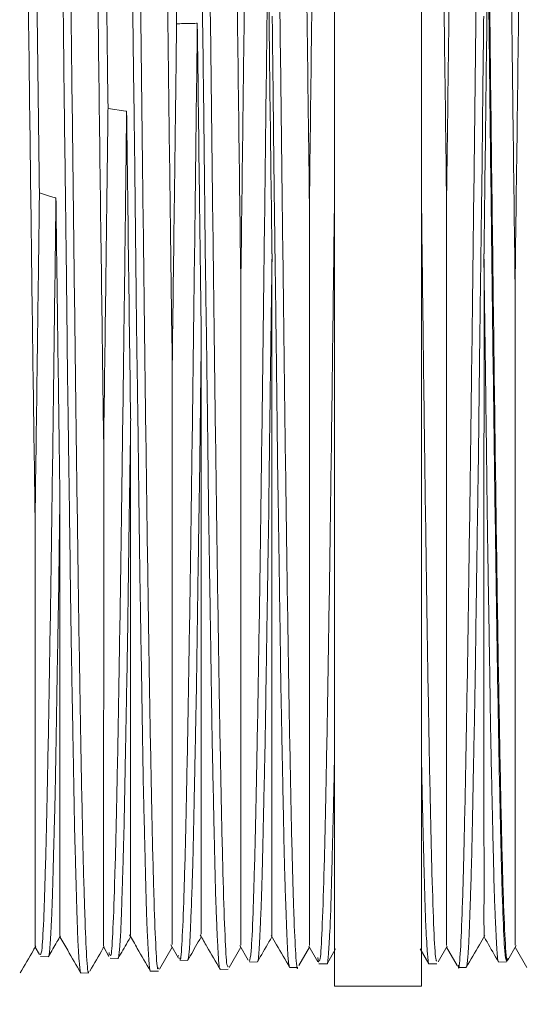
# Model space of a CAD drawing. Units: inches. Extents: x 0.2 to 10.8, y 0.2 to 8.3.
# Drawn here: x 6.8 to 6.8, y 5.8 to 5.8 of the extents above; entities that cross this region are included whole.
import ezdxf

# ---------------------------------------------------------------- set-up
doc = ezdxf.new("R2010")
doc.units = ezdxf.units.IN
doc.header["$MEASUREMENT"] = 0
doc.layers.add('SLD-0', color=7, linetype='Continuous')
doc.dimstyles.new('SLDDIMSTYLE1', dxfattribs={"dimtxt": 0.18, "dimasz": 0.04, "dimexe": 0, "dimexo": 0.0625, "dimgap": 0, "dimtad": 0, "dimtih": 1, "dimtoh": 1, "dimdec": 0, "dimrnd": 1e-09, "dimzin": 0, "dimdsep": 46, "dimtxsty": 'Standard', "dimblk1": 'DOT', "dimblk2": 'DOT', "dimsah": 1, "dimcen": 0.09, "dimadec": 0, "dimazin": 0, "dimtfac": 0.04, "dimtdec": 0, "dimtofl": 0, "dimtmove": 0, "dimatfit": 3, "dimldrblk": 'DOT', "dimfxl": 0, "dimfrac": 2, "dimtolj": 1, "dimtzin": 0, "dimarcsym": 0})

# ---------------------------------------------------------------- blocks, each defined once
blk = doc.blocks.new('_DOT')
at = {"color": 0, "linetype": 'ByBlock', "lineweight": -2}
blk.add_line((-0.5, 0), (-1, 0), dxfattribs=at)
at = {"color": 0, "linetype": 'ByBlock', "const_width": 0.5}
blk.add_lwpolyline([(-0.25, 0, 1), (0.25, 0, 1)], format="xyb", close=True, dxfattribs=at)

msp = doc.modelspace()

# ---------------------------------------------------------------- linework, layer by layer
at = {"color": 7, "linetype": 'Continuous', "lineweight": 15}
for p, q in [((6.826095, 5.836589), (6.826095, 5.751767)), ((6.829977, 5.836589), (6.829977, 5.751767)), ((6.819979, 5.794695), (6.819937, 5.794694)), ((6.816785, 5.790785), (6.815996, 5.790898)), ((6.816827, 5.790779), (6.816785, 5.790785)), ((6.813674, 5.786908), (6.813632, 5.786921)), ((6.823314, 5.784426), (6.823311, 5.784178)), ((6.832761, 5.784178), (6.832758, 5.784426)), ((6.817008, 5.777077), (6.817005, 5.776887)), ((6.812743, 5.753508), (6.812933, 5.753179)), ((6.815802, 5.753508), (6.816039, 5.753098)), ((6.816042, 5.753271), (6.816051, 5.753151)), ((6.818294, 5.752528), (6.81886, 5.753508)), ((6.818798, 5.753617), (6.819145, 5.753016)), ((6.8214, 5.75261), (6.821919, 5.753508)), ((6.821874, 5.753585), (6.82225, 5.752934)), ((6.824505, 5.752691), (6.824977, 5.753508)), ((6.824946, 5.753563), (6.825356, 5.752852)), ((6.825764, 5.752772), (6.826148, 5.753437)), ((6.829924, 5.753437), (6.830308, 5.752772)), ((6.830716, 5.752852), (6.831126, 5.753563)), ((6.831095, 5.753508), (6.831567, 5.752691)), ((6.833822, 5.752934), (6.834198, 5.753585)), ((6.834153, 5.753508), (6.834672, 5.75261)), ((6.812983, 5.753097), (6.813338, 5.753088)), ((6.816087, 5.753016), (6.81644, 5.753006)), ((6.816443, 5.753007), (6.81644, 5.753012)), ((6.819145, 5.753138), (6.819133, 5.753112)), ((6.819194, 5.752934), (6.819543, 5.752925)), ((6.819554, 5.752935), (6.819543, 5.752935)), ((6.822301, 5.752853), (6.82265, 5.752844)), ((6.825361, 5.753058), (6.825379, 5.752842)), ((6.833422, 5.752844), (6.833771, 5.752853)), ((6.814786, 5.752356), (6.815138, 5.752365)), ((6.817891, 5.752437), (6.818246, 5.752446)), ((6.821, 5.752518), (6.821351, 5.752528)), ((6.824088, 5.75263), (6.824107, 5.752604)), ((6.824107, 5.7526), (6.824453, 5.752609)), ((6.825404, 5.752772), (6.82576, 5.752762)), ((6.830313, 5.752762), (6.830668, 5.752772)), ((6.831619, 5.752609), (6.831966, 5.7526)), ((6.831984, 5.75263), (6.831976, 5.752618)), ((6.826095, 5.751767), (6.829977, 5.751767))]:
    msp.add_line(p, q, dxfattribs=at)
at = {"color": 7, "linetype": 'Continuous', "lineweight": 15, "flags": 128}
msp.add_lwpolyline([(6.813632, 5.786921), (6.813339, 5.787011), (6.812937, 5.787135)], dxfattribs=at)
at = {"color": 7, "linetype": 'Continuous', "lineweight": 15}
for points, knots in [([(6.815136, 5.752433), (6.815133, 5.752411), (6.815101, 5.752227), (6.815044, 5.752987), (6.81496, 5.75477), (6.814879, 5.757781), (6.814794, 5.761791), (6.814712, 5.76677), (6.814628, 5.772478), (6.814545, 5.778857), (6.814462, 5.785612), (6.814378, 5.792674), (6.814295, 5.799715), (6.814211, 5.806663), (6.814129, 5.813197), (6.814044, 5.819191), (6.813963, 5.82449), (6.813878, 5.82893), (6.813796, 5.83244), (6.813712, 5.834764), (6.813645, 5.835937), (6.813606, 5.835888), (6.813594, 5.835874)], [0, 0, 0, 0, 0.0072359, 0.0604997, 0.1137643, 0.1670281, 0.2218361, 0.2751136, 0.3299359, 0.3832193, 0.4380473, 0.4913362, 0.5461701, 0.5994645, 0.6543044, 0.7076046, 0.760905, 0.8157507, 0.8690587, 0.9239126, 0.9772263, 1, 1, 1, 1]), ([(6.818242, 5.752588), (6.81823, 5.752555), (6.81819, 5.752443), (6.818123, 5.753504), (6.818038, 5.755723), (6.817957, 5.759076), (6.817872, 5.763401), (6.817791, 5.768588), (6.817706, 5.7745), (6.817624, 5.781028), (6.81754, 5.787869), (6.817457, 5.794954), (6.817374, 5.801953), (6.81729, 5.808794), (6.817207, 5.815162), (6.817123, 5.82099), (6.817041, 5.82601), (6.816956, 5.830122), (6.816875, 5.83326), (6.81679, 5.835195), (6.81673, 5.836051), (6.816696, 5.835877), (6.816689, 5.835845)], [0, 0, 0, 0, 0.022909, 0.077343, 0.13025, 0.18469, 0.237602, 0.290514, 0.344961, 0.39788, 0.452335, 0.50526, 0.55972, 0.61265, 0.667116, 0.720053, 0.774525, 0.827467, 0.88041, 0.934887, 0.987837, 1, 1, 1, 1]), ([(6.821348, 5.752641), (6.821328, 5.752655), (6.821279, 5.752688), (6.821204, 5.754109), (6.82112, 5.756674), (6.821038, 5.760316), (6.820953, 5.764946), (6.820871, 5.770363), (6.820787, 5.776451), (6.820705, 5.783033), (6.820621, 5.789933), (6.820538, 5.797018), (6.820455, 5.80396), (6.820371, 5.810686), (6.820288, 5.816887), (6.820204, 5.822497), (6.820122, 5.827254), (6.820037, 5.831122), (6.819955, 5.833876), (6.819876, 5.835526), (6.819827, 5.835696), (6.819805, 5.835772)], [0, 0, 0, 0, 0.03889, 0.093679, 0.146928, 0.201722, 0.254978, 0.309777, 0.363039, 0.4163, 0.471105, 0.524374, 0.579188, 0.632463, 0.687282, 0.740563, 0.795388, 0.848674, 0.903505, 0.956797, 1, 1, 1, 1]), ([(6.824453, 5.752625), (6.824452, 5.752619), (6.824425, 5.752423), (6.824368, 5.753118), (6.824285, 5.754779), (6.824201, 5.757722), (6.824119, 5.761631), (6.824034, 5.766515), (6.823952, 5.772134), (6.823867, 5.778435), (6.823786, 5.785124), (6.823701, 5.792066), (6.82362, 5.799068), (6.823535, 5.805935), (6.823453, 5.812531), (6.823369, 5.818549), (6.823285, 5.823928), (6.823203, 5.828415), (6.823118, 5.831983), (6.823036, 5.83439), (6.822965, 5.835652), (6.822924, 5.835635), (6.822909, 5.835629)], [0, 0, 0, 0, 0.001448, 0.054648, 0.109392, 0.162598, 0.217347, 0.270558, 0.325313, 0.378531, 0.433291, 0.486515, 0.539738, 0.594505, 0.647736, 0.702511, 0.755747, 0.810528, 0.863771, 0.918557, 0.971805, 1, 1, 1, 1]), ([(6.831608, 5.752703), (6.831612, 5.752668), (6.831644, 5.75242), (6.831704, 5.753099), (6.831787, 5.754784), (6.831871, 5.75772), (6.831954, 5.761632), (6.832038, 5.766515), (6.83212, 5.772135), (6.832205, 5.778435), (6.832287, 5.785124), (6.832371, 5.792066), (6.832453, 5.799068), (6.832537, 5.805935), (6.83262, 5.812531), (6.832703, 5.818549), (6.832787, 5.823928), (6.83287, 5.828415), (6.832954, 5.831983), (6.833036, 5.83439), (6.833107, 5.835652), (6.833149, 5.835635), (6.833163, 5.83563)], [0, 0, 0, 0, 0.008823, 0.061629, 0.115967, 0.16878, 0.223123, 0.275941, 0.330291, 0.383114, 0.43747, 0.490299, 0.543129, 0.59749, 0.650327, 0.704696, 0.757539, 0.811914, 0.864762, 0.919143, 0.971997, 1, 1, 1, 1]), ([(6.812274, 5.830777), (6.812282, 5.830492), (6.812323, 5.829154), (6.812395, 5.826031), (6.812491, 5.820764), (6.812587, 5.814489), (6.812682, 5.807459), (6.812773, 5.800358), (6.812858, 5.793496), (6.812911, 5.789255), (6.812937, 5.787135)], [0, 0, 0, 0, 0.039016, 0.183263, 0.327505, 0.471737, 0.615958, 0.760173, 0.880089, 1, 1, 1, 1]), ([(6.815426, 5.829055), (6.815451, 5.828018), (6.8155, 5.825946), (6.815575, 5.821907), (6.815653, 5.817046), (6.815736, 5.811292), (6.815823, 5.804743), (6.815909, 5.797862), (6.815967, 5.793219), (6.815996, 5.790898)], [0, 0, 0, 0, 0.130831, 0.261652, 0.392467, 0.544363, 0.696252, 0.848129, 1, 1, 1, 1]), ([(6.818579, 5.827014), (6.818614, 5.825289), (6.818684, 5.821839), (6.818789, 5.81502), (6.818894, 5.807367), (6.818983, 5.800409), (6.819036, 5.796138), (6.819054, 5.794675)], [0, 0, 0, 0, 0.2212275, 0.4424426, 0.6636468, 0.8848285, 1, 1, 1, 1]), ([(6.812079, 5.821984), (6.812114, 5.819874), (6.812183, 5.815652), (6.812286, 5.808058), (6.812385, 5.800341), (6.812478, 5.792793), (6.812567, 5.785716), (6.812655, 5.77886), (6.812714, 5.774736), (6.812743, 5.772675)], [0, 0, 0, 0, 0.155974, 0.311937, 0.467892, 0.60093, 0.733962, 0.866986, 1, 1, 1, 1]), ([(6.815232, 5.819092), (6.815242, 5.818468), (6.815283, 5.815817), (6.815357, 5.810633), (6.815453, 5.803318), (6.815548, 5.795649), (6.815644, 5.78794), (6.815729, 5.781315), (6.815781, 5.777498), (6.815802, 5.776002)], [0, 0, 0, 0, 0.05175, 0.219781, 0.387804, 0.555812, 0.723813, 0.891804, 1, 1, 1, 1]), ([(6.818384, 5.816016), (6.818409, 5.814275), (6.81846, 5.810792), (6.818536, 5.805043), (6.818614, 5.798883), (6.818694, 5.7924), (6.818777, 5.785747), (6.818833, 5.781544), (6.818861, 5.779442)], [0, 0, 0, 0, 0.159051, 0.318096, 0.477132, 0.651431, 0.825721, 1, 1, 1, 1]), ([(6.821537, 5.81272), (6.821569, 5.810401), (6.821632, 5.805762), (6.821728, 5.798196), (6.821823, 5.790501), (6.821887, 5.785529), (6.821919, 5.783042)], [0, 0, 0, 0, 0.250023, 0.500034, 0.750021, 1, 1, 1, 1]), ([(6.834535, 5.81272), (6.834504, 5.810401), (6.83444, 5.805762), (6.834344, 5.798196), (6.834249, 5.790501), (6.834185, 5.785529), (6.834153, 5.783042)], [0, 0, 0, 0, 0.250023, 0.500034, 0.750022, 1, 1, 1, 1]), ([(6.824689, 5.809309), (6.824713, 5.80751), (6.824761, 5.803911), (6.824833, 5.798212), (6.824905, 5.792423), (6.824954, 5.788604), (6.824978, 5.786694)], [0, 0, 0, 0, 0.249011, 0.498005, 0.749006, 1, 1, 1, 1]), ([(6.831383, 5.809309), (6.831359, 5.80751), (6.831311, 5.803911), (6.831239, 5.798212), (6.831167, 5.792423), (6.831119, 5.788604), (6.831095, 5.786694)], [0, 0, 0, 0, 0.249011, 0.498005, 0.749006, 1, 1, 1, 1]), ([(6.820098, 5.804773), (6.820105, 5.804176), (6.82012, 5.802982), (6.82014, 5.801168), (6.820157, 5.79948), (6.820175, 5.797727), (6.820202, 5.795749), (6.820229, 5.793755), (6.820245, 5.792436), (6.820252, 5.791951)], [0, 0, 0, 0, 0.1426495, 0.2852935, 0.4279303, 0.5379535, 0.6939563, 0.8873531, 1, 1, 1, 1]), ([(6.825172, 5.802137), (6.825168, 5.801883), (6.825152, 5.800613), (6.825121, 5.798044), (6.825058, 5.79312), (6.82501, 5.789261), (6.824978, 5.786694)], [0, 0, 0, 0, 0.049997, 0.250123, 0.501031, 1, 1, 1, 1]), ([(6.830901, 5.802137), (6.830904, 5.801883), (6.83092, 5.800613), (6.830952, 5.798044), (6.831015, 5.79312), (6.831063, 5.789261), (6.831095, 5.786694)], [0, 0, 0, 0, 0.049997, 0.250123, 0.501031, 1, 1, 1, 1]), ([(6.817029, 5.801794), (6.817036, 5.801185), (6.817051, 5.799968), (6.817071, 5.798127), (6.817088, 5.796421), (6.817106, 5.794656), (6.817133, 5.792673), (6.817159, 5.790681), (6.817176, 5.789368), (6.817182, 5.788885)], [0, 0, 0, 0, 0.142856, 0.285708, 0.428557, 0.538533, 0.694187, 0.887377, 1, 1, 1, 1]), ([(6.81396, 5.798761), (6.813967, 5.798145), (6.813981, 5.796914), (6.814002, 5.795059), (6.814019, 5.793345), (6.814037, 5.791578), (6.814064, 5.789597), (6.814091, 5.787615), (6.814107, 5.786315), (6.814113, 5.785836)], [0, 0, 0, 0, 0.142844, 0.285689, 0.42853, 0.538506, 0.694168, 0.887374, 1, 1, 1, 1]), ([(6.822302, 5.752881), (6.822328, 5.752968), (6.822383, 5.75315), (6.822463, 5.75487), (6.822548, 5.757635), (6.822629, 5.761442), (6.822714, 5.76617), (6.822796, 5.771742), (6.82288, 5.777899), (6.822963, 5.784574), (6.823047, 5.791538), (6.823104, 5.796253), (6.823132, 5.798612)], [0, 0, 0, 0, 0.093901, 0.195825, 0.294886, 0.393948, 0.495882, 0.594959, 0.696908, 0.795995, 0.897955, 1, 1, 1, 1]), ([(6.823308, 5.784426), (6.823279, 5.786754), (6.82322, 5.791442), (6.823161, 5.796211), (6.823132, 5.798612)], [0, 0, 0, 0, 0.4965744, 1, 1, 1, 1]), ([(6.832765, 5.784426), (6.832794, 5.786754), (6.832852, 5.791442), (6.832911, 5.796211), (6.83294, 5.798612)], [0, 0, 0, 0, 0.496574, 1, 1, 1, 1]), ([(6.83377, 5.752881), (6.833744, 5.752968), (6.833689, 5.75315), (6.833609, 5.75487), (6.833525, 5.757635), (6.833443, 5.761442), (6.833359, 5.76617), (6.833276, 5.771742), (6.833192, 5.777899), (6.833109, 5.784574), (6.833025, 5.791538), (6.832969, 5.796253), (6.83294, 5.798612)], [0, 0, 0, 0, 0.093901, 0.195825, 0.294886, 0.393948, 0.495882, 0.594959, 0.696908, 0.795995, 0.897955, 1, 1, 1, 1]), ([(6.832983, 5.798604), (6.832989, 5.798106), (6.833024, 5.795126), (6.83309, 5.789602), (6.83318, 5.782233), (6.83327, 5.775255), (6.833359, 5.7689), (6.833449, 5.763375), (6.833539, 5.758872), (6.833629, 5.755494), (6.833719, 5.75352), (6.833783, 5.752716), (6.833817, 5.752986), (6.833822, 5.753021)], [0, 0, 0, 0, 0.021443, 0.128382, 0.235317, 0.342246, 0.449168, 0.556085, 0.662994, 0.769899, 0.876796, 0.983688, 1, 1, 1, 1]), ([(6.822113, 5.798423), (6.82211, 5.798165), (6.822094, 5.796877), (6.822061, 5.794281), (6.821999, 5.789351), (6.821951, 5.78556), (6.821919, 5.783042)], [0, 0, 0, 0, 0.050005, 0.250161, 0.501876, 1, 1, 1, 1]), ([(6.833959, 5.798423), (6.833963, 5.798165), (6.833978, 5.796877), (6.834012, 5.794281), (6.834072, 5.789351), (6.834121, 5.78556), (6.834153, 5.783042)], [0, 0, 0, 0, 0.050005, 0.250161, 0.501876, 1, 1, 1, 1]), ([(6.823321, 5.795017), (6.823328, 5.794402), (6.823342, 5.793171), (6.823363, 5.791327), (6.82338, 5.78963), (6.823398, 5.787887), (6.823425, 5.78594), (6.823451, 5.784002), (6.823468, 5.782737), (6.823474, 5.782271)], [0, 0, 0, 0, 0.142887, 0.2857724, 0.4286514, 0.5386206, 0.6942432, 0.887388, 1, 1, 1, 1]), ([(6.832752, 5.795017), (6.832744, 5.794402), (6.83273, 5.793171), (6.83271, 5.791327), (6.832692, 5.78963), (6.832675, 5.787887), (6.832648, 5.78594), (6.832621, 5.784002), (6.832604, 5.782737), (6.832598, 5.782271)], [0, 0, 0, 0, 0.142887, 0.285772, 0.428651, 0.53862, 0.694243, 0.887388, 1, 1, 1, 1]), ([(6.819054, 5.794675), (6.819051, 5.794416), (6.819036, 5.793122), (6.819003, 5.790524), (6.81894, 5.785614), (6.818892, 5.781908), (6.818861, 5.779442)], [0, 0, 0, 0, 0.04983, 0.249288, 0.500463, 1, 1, 1, 1]), ([(6.819937, 5.794694), (6.81984, 5.794692), (6.819644, 5.794688), (6.819349, 5.794681), (6.819153, 5.794677), (6.819054, 5.794675)], [0, 0, 0, 0, 0.331873, 0.665913, 1, 1, 1, 1]), ([(6.819197, 5.753043), (6.819203, 5.75301), (6.819237, 5.75284), (6.8193, 5.753695), (6.819382, 5.75562), (6.819467, 5.75876), (6.819549, 5.762848), (6.819633, 5.767826), (6.819715, 5.773536), (6.819799, 5.779834), (6.819882, 5.786596), (6.819942, 5.791604), (6.819975, 5.794325), (6.819979, 5.794695)], [0, 0, 0, 0, 0.025692, 0.130685, 0.238722, 0.343725, 0.451774, 0.55679, 0.661805, 0.769865, 0.874896, 0.982973, 1, 1, 1, 1]), ([(6.820155, 5.780706), (6.820129, 5.782716), (6.820071, 5.787271), (6.820012, 5.792034), (6.819979, 5.794695)], [0, 0, 0, 0, 0.441233, 1, 1, 1, 1]), ([(6.820252, 5.791951), (6.820259, 5.791336), (6.820273, 5.790107), (6.820293, 5.788273), (6.820311, 5.78659), (6.820328, 5.784864), (6.820355, 5.782943), (6.820382, 5.781037), (6.820399, 5.779799), (6.820405, 5.779343)], [0, 0, 0, 0, 0.1427438, 0.285487, 0.4282268, 0.5382183, 0.6940164, 0.8873525, 1, 1, 1, 1]), ([(6.815996, 5.790898), (6.815993, 5.79064), (6.815976, 5.78935), (6.815944, 5.786771), (6.815882, 5.781942), (6.815834, 5.778372), (6.815802, 5.776002)], [0, 0, 0, 0, 0.04983, 0.249298, 0.501652, 1, 1, 1, 1]), ([(6.816091, 5.753166), (6.816106, 5.753139), (6.816148, 5.753064), (6.816219, 5.754223), (6.816301, 5.7565), (6.816386, 5.759931), (6.816468, 5.764285), (6.816552, 5.769486), (6.816633, 5.775372), (6.816709, 5.781071), (6.816772, 5.786273), (6.816808, 5.789271), (6.816827, 5.790779)], [0, 0, 0, 0, 0.060545, 0.172243, 0.28718, 0.39889, 0.51384, 0.625562, 0.737285, 0.852247, 0.925676, 1, 1, 1, 1]), ([(6.817003, 5.777077), (6.816969, 5.779637), (6.81691, 5.784065), (6.816852, 5.788787), (6.816827, 5.790779)], [0, 0, 0, 0, 0.578093, 1, 1, 1, 1]), ([(6.817182, 5.788885), (6.81719, 5.788274), (6.817204, 5.787053), (6.817224, 5.785238), (6.817242, 5.783577), (6.817259, 5.781878), (6.817286, 5.779993), (6.817313, 5.778131), (6.81733, 5.776927), (6.817336, 5.776484)], [0, 0, 0, 0, 0.142675, 0.285348, 0.428018, 0.53803, 0.693972, 0.887352, 1, 1, 1, 1]), ([(6.812937, 5.787135), (6.812934, 5.78688), (6.812918, 5.785607), (6.812885, 5.783077), (6.812823, 5.77836), (6.812775, 5.774946), (6.812743, 5.772675)], [0, 0, 0, 0, 0.049699, 0.248639, 0.500058, 1, 1, 1, 1]), ([(6.812985, 5.753173), (6.813008, 5.753219), (6.813059, 5.753319), (6.813137, 5.754853), (6.813221, 5.757466), (6.813304, 5.761182), (6.813387, 5.765789), (6.813471, 5.771251), (6.813553, 5.777312), (6.813622, 5.782661), (6.813662, 5.7859), (6.813674, 5.786908)], [0, 0, 0, 0, 0.100186, 0.21951, 0.342292, 0.461642, 0.584451, 0.703814, 0.826636, 0.946011, 1, 1, 1, 1]), ([(6.81385, 5.773666), (6.813829, 5.775146), (6.813788, 5.778129), (6.813729, 5.782604), (6.813691, 5.785587), (6.813674, 5.786908)], [0, 0, 0, 0, 0.354287, 0.713992, 1, 1, 1, 1]), ([(6.824978, 5.786694), (6.824978, 5.785159), (6.824977, 5.781472), (6.824978, 5.775841), (6.824977, 5.770101), (6.824978, 5.764971), (6.824977, 5.760674), (6.824978, 5.757281), (6.824977, 5.754992), (6.824978, 5.753692), (6.824978, 5.753614), (6.824977, 5.753579)], [0, 0, 0, 0, 0.08369, 0.20112, 0.321951, 0.439531, 0.560476, 0.678886, 0.797292, 0.907113, 1, 1, 1, 1]), ([(6.825408, 5.752901), (6.825426, 5.752897), (6.825472, 5.752884), (6.825544, 5.754176), (6.825628, 5.756595), (6.825711, 5.760155), (6.825794, 5.764633), (6.825878, 5.769996), (6.825955, 5.775612), (6.826028, 5.781261), (6.826073, 5.784901), (6.826095, 5.786738)], [0, 0, 0, 0, 0.077838, 0.197403, 0.320436, 0.44002, 0.563069, 0.682666, 0.80573, 0.901978, 1, 1, 1, 1]), ([(6.830665, 5.752901), (6.830647, 5.752897), (6.830601, 5.752884), (6.830529, 5.754176), (6.830444, 5.756595), (6.830362, 5.760155), (6.830278, 5.764633), (6.830195, 5.769996), (6.830117, 5.775612), (6.830044, 5.781261), (6.83, 5.784901), (6.829977, 5.786738)], [0, 0, 0, 0, 0.077838, 0.197403, 0.320436, 0.44002, 0.563069, 0.682666, 0.805729, 0.901978, 1, 1, 1, 1]), ([(6.831095, 5.786694), (6.831095, 5.785159), (6.831095, 5.781472), (6.831094, 5.775841), (6.831095, 5.770101), (6.831094, 5.764971), (6.831096, 5.760674), (6.831094, 5.757281), (6.831096, 5.754992), (6.831094, 5.753692), (6.831095, 5.753614), (6.831095, 5.753579)], [0, 0, 0, 0, 0.08369, 0.20112, 0.321951, 0.439531, 0.560476, 0.678886, 0.797292, 0.907113, 1, 1, 1, 1]), ([(6.814113, 5.785836), (6.81412, 5.785232), (6.814135, 5.784025), (6.814155, 5.782238), (6.814173, 5.780608), (6.81419, 5.778946), (6.814217, 5.777108), (6.814244, 5.7753), (6.814261, 5.774138), (6.814267, 5.773711)], [0, 0, 0, 0, 0.142663, 0.285325, 0.427987, 0.538004, 0.693969, 0.887352, 1, 1, 1, 1]), ([(6.823311, 5.784178), (6.823302, 5.783507), (6.823283, 5.78212), (6.823257, 5.780346), (6.823243, 5.77925), (6.823237, 5.778844)], [0, 0, 0, 0, 0.371476, 0.767238, 1, 1, 1, 1]), ([(6.823307, 5.754048), (6.823307, 5.754025), (6.823307, 5.753851), (6.823308, 5.754608), (6.823307, 5.75639), (6.823308, 5.759335), (6.823307, 5.763235), (6.823308, 5.768004), (6.823307, 5.773808), (6.823307, 5.779349), (6.823307, 5.783014), (6.823307, 5.78418)], [0, 0, 0, 0, 0.019368, 0.14716, 0.272817, 0.402072, 0.528623, 0.654627, 0.784175, 0.931312, 1, 1, 1, 1]), ([(6.832761, 5.784178), (6.83277, 5.783507), (6.832789, 5.78212), (6.832815, 5.780346), (6.83283, 5.77925), (6.832835, 5.778844)], [0, 0, 0, 0, 0.371476, 0.767238, 1, 1, 1, 1]), ([(6.832765, 5.754048), (6.832765, 5.754025), (6.832766, 5.753851), (6.832764, 5.754608), (6.832766, 5.75639), (6.832764, 5.759335), (6.832765, 5.763235), (6.832764, 5.768004), (6.832765, 5.773808), (6.832765, 5.779349), (6.832765, 5.783014), (6.832765, 5.78418)], [0, 0, 0, 0, 0.019368, 0.14716, 0.272817, 0.402072, 0.528623, 0.654627, 0.784175, 0.931312, 1, 1, 1, 1]), ([(6.821919, 5.783042), (6.821919, 5.781545), (6.821919, 5.777941), (6.821919, 5.772538), (6.821919, 5.767135), (6.821919, 5.762433), (6.821919, 5.758626), (6.821919, 5.755793), (6.821919, 5.753858), (6.821919, 5.753692), (6.821919, 5.753607)], [0, 0, 0, 0, 0.089646, 0.215713, 0.345431, 0.471654, 0.601491, 0.728614, 0.859381, 1, 1, 1, 1]), ([(6.834153, 5.783042), (6.834153, 5.781545), (6.834153, 5.777941), (6.834153, 5.772538), (6.834153, 5.767135), (6.834153, 5.762433), (6.834153, 5.758626), (6.834153, 5.755793), (6.834153, 5.753858), (6.834153, 5.753692), (6.834153, 5.753607)], [0, 0, 0, 0, 0.089646, 0.215713, 0.345431, 0.471654, 0.601491, 0.728614, 0.859381, 1, 1, 1, 1]), ([(6.823474, 5.782271), (6.823481, 5.781685), (6.823496, 5.780512), (6.823516, 5.778787), (6.823534, 5.777219), (6.823551, 5.775628), (6.823578, 5.773877), (6.823605, 5.772164), (6.823622, 5.77107), (6.823628, 5.770667)], [0, 0, 0, 0, 0.142706, 0.28541, 0.428113, 0.538112, 0.69398, 0.887348, 1, 1, 1, 1]), ([(6.832598, 5.782271), (6.832591, 5.781685), (6.832576, 5.780512), (6.832557, 5.778787), (6.832538, 5.777219), (6.832521, 5.775628), (6.832494, 5.773877), (6.832468, 5.772164), (6.832451, 5.77107), (6.832445, 5.770667)], [0, 0, 0, 0, 0.142706, 0.28541, 0.428113, 0.538112, 0.69398, 0.887348, 1, 1, 1, 1]), ([(6.820155, 5.780704), (6.820149, 5.780178), (6.820136, 5.779127), (6.820118, 5.77758), (6.820103, 5.776213), (6.820084, 5.774748), (6.820059, 5.773169), (6.820034, 5.771604), (6.82002, 5.770661), (6.820014, 5.770311)], [0, 0, 0, 0, 0.142887, 0.285775, 0.42866, 0.528265, 0.706089, 0.890838, 1, 1, 1, 1]), ([(6.820155, 5.754087), (6.820155, 5.754104), (6.820155, 5.754144), (6.820155, 5.755532), (6.820155, 5.757993), (6.820155, 5.761547), (6.820155, 5.765555), (6.820155, 5.769683), (6.820155, 5.774432), (6.820155, 5.7783), (6.820155, 5.780702)], [0, 0, 0, 0, 0.1018647, 0.2366028, 0.3752002, 0.5109144, 0.650517, 0.745627, 0.8420275, 1, 1, 1, 1]), ([(6.818861, 5.779442), (6.81886, 5.777995), (6.81886, 5.774511), (6.818861, 5.76939), (6.818859, 5.764379), (6.818861, 5.760196), (6.818859, 5.756915), (6.818861, 5.754702), (6.81886, 5.753562), (6.81886, 5.753629), (6.81886, 5.753653)], [0, 0, 0, 0, 0.096602, 0.23266, 0.372658, 0.508916, 0.645171, 0.785293, 0.922993, 1, 1, 1, 1]), ([(6.820405, 5.779343), (6.820412, 5.77877), (6.820427, 5.777624), (6.820447, 5.775946), (6.820465, 5.774428), (6.820482, 5.772894), (6.820509, 5.771213), (6.820536, 5.769577), (6.820552, 5.768539), (6.820559, 5.768156)], [0, 0, 0, 0, 0.142855, 0.285702, 0.428549, 0.538521, 0.694178, 0.887375, 1, 1, 1, 1]), ([(6.823237, 5.778844), (6.82323, 5.77828), (6.823216, 5.777151), (6.823195, 5.7755), (6.823177, 5.774006), (6.82316, 5.772498), (6.823133, 5.770846), (6.823106, 5.76924), (6.82309, 5.768223), (6.823084, 5.767848)], [0, 0, 0, 0, 0.142769, 0.285536, 0.428299, 0.53828, 0.694035, 0.887351, 1, 1, 1, 1]), ([(6.832835, 5.778844), (6.832842, 5.77828), (6.832857, 5.777151), (6.832877, 5.7755), (6.832895, 5.774006), (6.832912, 5.772498), (6.832939, 5.770846), (6.832966, 5.76924), (6.832983, 5.768223), (6.832989, 5.767848)], [0, 0, 0, 0, 0.142769, 0.285536, 0.428299, 0.53828, 0.694034, 0.887351, 1, 1, 1, 1]), ([(6.817005, 5.776887), (6.816996, 5.776291), (6.81698, 5.775226), (6.81696, 5.773903), (6.816949, 5.773174), (6.816945, 5.772893)], [0, 0, 0, 0, 0.43779, 0.78347, 1, 1, 1, 1]), ([(6.817002, 5.754097), (6.817002, 5.754062), (6.817003, 5.753911), (6.817002, 5.754791), (6.817003, 5.756726), (6.817002, 5.759805), (6.817003, 5.763819), (6.817002, 5.768501), (6.817003, 5.772977), (6.817002, 5.775799), (6.817002, 5.776889)], [0, 0, 0, 0, 0.044355, 0.19111, 0.342065, 0.489867, 0.637661, 0.78965, 0.918785, 1, 1, 1, 1]), ([(6.817336, 5.776484), (6.817343, 5.775929), (6.817357, 5.774818), (6.817378, 5.773199), (6.817395, 5.77174), (6.817413, 5.770271), (6.81744, 5.768668), (6.817466, 5.767116), (6.817483, 5.766138), (6.817489, 5.765778)], [0, 0, 0, 0, 0.142772, 0.285541, 0.428309, 0.538296, 0.69405, 0.887356, 1, 1, 1, 1]), ([(6.815802, 5.776002), (6.815802, 5.774619), (6.815802, 5.771284), (6.815802, 5.766485), (6.815802, 5.76191), (6.815801, 5.758187), (6.815802, 5.755506), (6.815801, 5.753809), (6.815802, 5.753625), (6.815802, 5.753534)], [0, 0, 0, 0, 0.104697, 0.252419, 0.40442, 0.552432, 0.704688, 0.853745, 1, 1, 1, 1]), ([(6.813851, 5.773666), (6.813844, 5.773161), (6.813831, 5.772149), (6.813814, 5.770811), (6.813797, 5.769433), (6.81377, 5.767943), (6.813744, 5.766495), (6.813728, 5.765603), (6.813723, 5.765274)], [0, 0, 0, 0, 0.166659, 0.333311, 0.456278, 0.647772, 0.870145, 1, 1, 1, 1]), ([(6.81385, 5.754035), (6.81385, 5.754093), (6.81385, 5.754218), (6.813849, 5.755782), (6.81385, 5.758406), (6.813849, 5.761872), (6.81385, 5.765933), (6.81385, 5.769832), (6.81385, 5.772559), (6.81385, 5.773653)], [0, 0, 0, 0, 0.14012, 0.304156, 0.46478, 0.630007, 0.766805, 0.906372, 1, 1, 1, 1]), ([(6.814267, 5.773711), (6.814274, 5.773175), (6.814288, 5.772105), (6.814308, 5.770554), (6.814326, 5.769162), (6.814344, 5.767766), (6.814371, 5.76625), (6.814397, 5.764792), (6.814414, 5.76388), (6.81442, 5.763545)], [0, 0, 0, 0, 0.142757, 0.285516, 0.428265, 0.538253, 0.694036, 0.887354, 1, 1, 1, 1]), ([(6.812743, 5.772675), (6.812743, 5.771368), (6.812742, 5.768212), (6.812744, 5.763832), (6.812742, 5.759728), (6.812744, 5.756565), (6.812743, 5.754464), (6.812743, 5.753528), (6.812743, 5.753579), (6.812743, 5.753594)], [0, 0, 0, 0, 0.11436, 0.276093, 0.43782, 0.604192, 0.766725, 0.933911, 1, 1, 1, 1]), ([(6.816945, 5.772893), (6.816938, 5.772376), (6.816923, 5.771341), (6.816903, 5.769846), (6.816885, 5.768507), (6.816868, 5.767168), (6.816841, 5.765718), (6.816815, 5.764328), (6.816798, 5.763461), (6.816792, 5.763142)], [0, 0, 0, 0, 0.142902, 0.285799, 0.428697, 0.538661, 0.694266, 0.887393, 1, 1, 1, 1]), ([(6.823628, 5.770667), (6.823635, 5.770164), (6.823649, 5.769159), (6.82367, 5.767713), (6.823687, 5.766423), (6.823705, 5.765138), (6.823732, 5.763752), (6.823759, 5.762431), (6.823775, 5.761614), (6.823781, 5.761313)], [0, 0, 0, 0, 0.142816, 0.28563, 0.42844, 0.538414, 0.694109, 0.887363, 1, 1, 1, 1]), ([(6.832445, 5.770667), (6.832437, 5.770164), (6.832423, 5.769159), (6.832403, 5.767713), (6.832385, 5.766423), (6.832368, 5.765138), (6.832341, 5.763752), (6.832314, 5.762431), (6.832297, 5.761614), (6.832291, 5.761313)], [0, 0, 0, 0, 0.1428156, 0.2856297, 0.4284396, 0.5384141, 0.6941092, 0.8873633, 1, 1, 1, 1]), ([(6.820014, 5.770311), (6.820007, 5.769818), (6.819993, 5.768833), (6.819973, 5.767418), (6.819955, 5.766156), (6.819937, 5.7649), (6.81991, 5.763546), (6.819884, 5.762258), (6.819867, 5.761463), (6.819861, 5.761171)], [0, 0, 0, 0, 0.142713, 0.285427, 0.428136, 0.538133, 0.693972, 0.887343, 1, 1, 1, 1]), ([(6.820559, 5.768156), (6.820566, 5.767681), (6.82058, 5.76673), (6.8206, 5.765371), (6.820618, 5.764164), (6.820635, 5.762968), (6.820662, 5.761685), (6.820689, 5.760474), (6.820706, 5.759733), (6.820712, 5.75946)], [0, 0, 0, 0, 0.142673, 0.285344, 0.428011, 0.538026, 0.693965, 0.88735, 1, 1, 1, 1]), ([(6.823084, 5.767848), (6.823076, 5.767382), (6.823062, 5.766449), (6.823042, 5.765119), (6.823024, 5.76394), (6.823007, 5.762774), (6.82298, 5.761527), (6.822953, 5.760352), (6.822936, 5.759635), (6.82293, 5.759371)], [0, 0, 0, 0, 0.142892, 0.285782, 0.428675, 0.538641, 0.694254, 0.887392, 1, 1, 1, 1]), ([(6.832989, 5.767848), (6.832996, 5.767382), (6.83301, 5.766449), (6.833031, 5.765119), (6.833048, 5.76394), (6.833066, 5.762774), (6.833093, 5.761527), (6.833119, 5.760352), (6.833136, 5.759635), (6.833142, 5.759371)], [0, 0, 0, 0, 0.142892, 0.285782, 0.428675, 0.538641, 0.694254, 0.887392, 1, 1, 1, 1]), ([(6.817489, 5.765778), (6.817496, 5.765331), (6.817511, 5.764437), (6.817531, 5.763169), (6.817549, 5.762052), (6.817566, 5.760952), (6.817593, 5.759784), (6.81762, 5.758691), (6.817637, 5.758032), (6.817643, 5.757789)], [0, 0, 0, 0, 0.1428788, 0.2857527, 0.4286238, 0.5385913, 0.6942264, 0.8873845, 1, 1, 1, 1]), ([(6.813723, 5.765274), (6.813715, 5.764848), (6.813701, 5.763996), (6.813681, 5.762793), (6.813663, 5.761735), (6.813646, 5.760696), (6.813619, 5.759595), (6.813592, 5.758571), (6.813575, 5.757958), (6.813569, 5.757732)], [0, 0, 0, 0, 0.14269, 0.285372, 0.428057, 0.53806, 0.693951, 0.887342, 1, 1, 1, 1]), ([(6.81442, 5.763545), (6.814427, 5.763129), (6.814442, 5.762299), (6.814462, 5.761132), (6.81448, 5.760111), (6.814497, 5.759114), (6.814524, 5.758064), (6.814551, 5.757096), (6.814567, 5.756521), (6.814574, 5.75631)], [0, 0, 0, 0, 0.142858, 0.285719, 0.428573, 0.538542, 0.694192, 0.88738, 1, 1, 1, 1]), ([(6.816792, 5.763142), (6.816785, 5.762748), (6.81677, 5.761961), (6.81675, 5.760859), (6.816732, 5.759898), (6.816715, 5.758963), (6.816688, 5.757982), (6.816661, 5.757083), (6.816644, 5.756555), (6.816638, 5.75636)], [0, 0, 0, 0, 0.142727, 0.285459, 0.428186, 0.538174, 0.693986, 0.887347, 1, 1, 1, 1]), ([(6.826095, 5.762004), (6.826091, 5.761722), (6.826083, 5.761192), (6.826063, 5.760273), (6.82604, 5.759308), (6.826017, 5.75842), (6.826004, 5.757937), (6.825999, 5.757754)], [0, 0, 0, 0, 0.1773055, 0.3334996, 0.6083446, 0.85177, 1, 1, 1, 1]), ([(6.829977, 5.762004), (6.829981, 5.761722), (6.82999, 5.761192), (6.83001, 5.760273), (6.830033, 5.759308), (6.830056, 5.75842), (6.830068, 5.757937), (6.830073, 5.757754)], [0, 0, 0, 0, 0.177306, 0.3335, 0.608345, 0.85177, 1, 1, 1, 1]), ([(6.819861, 5.761171), (6.819854, 5.760811), (6.819839, 5.760092), (6.819819, 5.759098), (6.819801, 5.758239), (6.819784, 5.757413), (6.819757, 5.756558), (6.81973, 5.75579), (6.819714, 5.75535), (6.819708, 5.755188)], [0, 0, 0, 0, 0.142839, 0.285681, 0.428517, 0.538488, 0.694147, 0.887368, 1, 1, 1, 1]), ([(6.823781, 5.761313), (6.823788, 5.760943), (6.823803, 5.760203), (6.823823, 5.759178), (6.823841, 5.75829), (6.823858, 5.757432), (6.823885, 5.756541), (6.823912, 5.755736), (6.823929, 5.755273), (6.823935, 5.755103)], [0, 0, 0, 0, 0.142643, 0.285284, 0.427923, 0.537943, 0.693945, 0.887344, 1, 1, 1, 1]), ([(6.832291, 5.761313), (6.832284, 5.760943), (6.832269, 5.760203), (6.83225, 5.759178), (6.832232, 5.75829), (6.832215, 5.757432), (6.832187, 5.756541), (6.832161, 5.755736), (6.832144, 5.755273), (6.832138, 5.755103)], [0, 0, 0, 0, 0.142643, 0.285285, 0.427923, 0.537943, 0.693945, 0.887344, 1, 1, 1, 1]), ([(6.820712, 5.75946), (6.820719, 5.759126), (6.820734, 5.758459), (6.820754, 5.757546), (6.820771, 5.756766), (6.820789, 5.756022), (6.820816, 5.755263), (6.820843, 5.754594), (6.820859, 5.754222), (6.820865, 5.754085)], [0, 0, 0, 0, 0.142776, 0.285545, 0.42832, 0.538304, 0.694052, 0.887352, 1, 1, 1, 1]), ([(6.82293, 5.759371), (6.822923, 5.759048), (6.822908, 5.758403), (6.822889, 5.757523), (6.822871, 5.756773), (6.822853, 5.75606), (6.822826, 5.755336), (6.8228, 5.754701), (6.822783, 5.754352), (6.822777, 5.754224)], [0, 0, 0, 0, 0.14272, 0.285435, 0.428152, 0.538143, 0.693979, 0.887347, 1, 1, 1, 1]), ([(6.833142, 5.759371), (6.833149, 5.759048), (6.833164, 5.758403), (6.833184, 5.757523), (6.833202, 5.756773), (6.833219, 5.75606), (6.833246, 5.755336), (6.833273, 5.754701), (6.833289, 5.754352), (6.833296, 5.754224)], [0, 0, 0, 0, 0.14272, 0.285435, 0.428152, 0.538143, 0.693979, 0.887347, 1, 1, 1, 1]), ([(6.813569, 5.757732), (6.813562, 5.757459), (6.813548, 5.756912), (6.813527, 5.756183), (6.81351, 5.755575), (6.813492, 5.755012), (6.813465, 5.754457), (6.813438, 5.753996), (6.813422, 5.753763), (6.813416, 5.753677)], [0, 0, 0, 0, 0.142823, 0.28564, 0.428459, 0.538433, 0.694108, 0.887364, 1, 1, 1, 1]), ([(6.817643, 5.757789), (6.81765, 5.757494), (6.817664, 5.756904), (6.817685, 5.756111), (6.817702, 5.755442), (6.81772, 5.754817), (6.817747, 5.754193), (6.817773, 5.753662), (6.81779, 5.753384), (6.817796, 5.753281)], [0, 0, 0, 0, 0.142692, 0.285384, 0.428074, 0.538081, 0.693983, 0.887349, 1, 1, 1, 1]), ([(6.825999, 5.757754), (6.825992, 5.75747), (6.825978, 5.756901), (6.825957, 5.756141), (6.82594, 5.755503), (6.825922, 5.754909), (6.825895, 5.754319), (6.825869, 5.753823), (6.825852, 5.753567), (6.825846, 5.753473)], [0, 0, 0, 0, 0.142668, 0.285336, 0.427994, 0.538008, 0.693951, 0.88735, 1, 1, 1, 1]), ([(6.830073, 5.757754), (6.83008, 5.75747), (6.830094, 5.756901), (6.830115, 5.756141), (6.830133, 5.755503), (6.83015, 5.754909), (6.830177, 5.754319), (6.830204, 5.753823), (6.83022, 5.753567), (6.830227, 5.753473)], [0, 0, 0, 0, 0.142668, 0.285335, 0.427994, 0.538008, 0.693951, 0.88735, 1, 1, 1, 1]), ([(6.816638, 5.75636), (6.816631, 5.756127), (6.816617, 5.75566), (6.816596, 5.755055), (6.816579, 5.754563), (6.816561, 5.754121), (6.816534, 5.753705), (6.816508, 5.753385), (6.816491, 5.753247), (6.816485, 5.753196)], [0, 0, 0, 0, 0.142867, 0.285725, 0.428584, 0.538551, 0.694191, 0.887379, 1, 1, 1, 1]), ([(6.814574, 5.75631), (6.814581, 5.756055), (6.814595, 5.755545), (6.814615, 5.754876), (6.814633, 5.754324), (6.81465, 5.753821), (6.814677, 5.753336), (6.814704, 5.752947), (6.814721, 5.752764), (6.814727, 5.752697)], [0, 0, 0, 0, 0.142677, 0.28535, 0.428018, 0.538036, 0.693977, 0.887352, 1, 1, 1, 1]), ([(6.819708, 5.755188), (6.8197, 5.754997), (6.819686, 5.754614), (6.819666, 5.754137), (6.819648, 5.753764), (6.819631, 5.753447), (6.819604, 5.753171), (6.819577, 5.752994), (6.81956, 5.752951), (6.819554, 5.752935)], [0, 0, 0, 0, 0.142673, 0.285347, 0.428011, 0.538021, 0.693951, 0.887347, 1, 1, 1, 1]), ([(6.823935, 5.755103), (6.823942, 5.7549), (6.823956, 5.754495), (6.823976, 5.753986), (6.823994, 5.753584), (6.824011, 5.753237), (6.824038, 5.752928), (6.824065, 5.752718), (6.824082, 5.752654), (6.824088, 5.75263)], [0, 0, 0, 0, 0.142742, 0.285489, 0.428232, 0.538222, 0.694013, 0.88735, 1, 1, 1, 1]), ([(6.832138, 5.755103), (6.832131, 5.7549), (6.832116, 5.754495), (6.832096, 5.753986), (6.832078, 5.753584), (6.832061, 5.753237), (6.832034, 5.752928), (6.832007, 5.752718), (6.83199, 5.752654), (6.831984, 5.75263)], [0, 0, 0, 0, 0.142742, 0.285489, 0.428233, 0.538222, 0.694013, 0.88735, 1, 1, 1, 1]), ([(6.822777, 5.754224), (6.822769, 5.754075), (6.822755, 5.753777), (6.822735, 5.753431), (6.822717, 5.753178), (6.8227, 5.752992), (6.82268, 5.752877), (6.822666, 5.752872), (6.822662, 5.75287)], [0, 0, 0, 0, 0.185392, 0.370779, 0.55616, 0.698889, 0.900919, 1, 1, 1, 1]), ([(6.833296, 5.754224), (6.833303, 5.754075), (6.833317, 5.753777), (6.833338, 5.753431), (6.833355, 5.753179), (6.833373, 5.752991), (6.833397, 5.752863), (6.833414, 5.75286), (6.833422, 5.752858)], [0, 0, 0, 0, 0.17093, 0.341854, 0.512774, 0.644369, 0.830639, 1, 1, 1, 1]), ([(6.813356, 5.753122), (6.813476, 5.753329), (6.813649, 5.753629), (6.813822, 5.753929), (6.813875, 5.754021)], [0, 0, 0, 0, 0.692646, 1, 1, 1, 1]), ([(6.81385, 5.753977), (6.813966, 5.753776), (6.814276, 5.753239), (6.814586, 5.752701), (6.81478, 5.752365)], [0, 0, 0, 0, 0.373952, 1, 1, 1, 1]), ([(6.816447, 5.753015), (6.816588, 5.753258), (6.816773, 5.753579), (6.816958, 5.753899), (6.817002, 5.753976)], [0, 0, 0, 0, 0.7584233, 1, 1, 1, 1]), ([(6.81695, 5.754067), (6.817068, 5.753863), (6.81738, 5.753323), (6.817691, 5.752783), (6.817886, 5.752447)], [0, 0, 0, 0, 0.377188, 1, 1, 1, 1]), ([(6.819553, 5.752933), (6.819709, 5.753203), (6.81991, 5.753551), (6.82011, 5.753899), (6.820155, 5.753976)], [0, 0, 0, 0, 0.7774793, 1, 1, 1, 1]), ([(6.820107, 5.754059), (6.820207, 5.753885), (6.820502, 5.753375), (6.820797, 5.752864), (6.820991, 5.752528)], [0, 0, 0, 0, 0.341403, 1, 1, 1, 1]), ([(6.820865, 5.754085), (6.820873, 5.753925), (6.820887, 5.753606), (6.820907, 5.753228), (6.820925, 5.752947), (6.820942, 5.752729), (6.820969, 5.752557), (6.820989, 5.752532), (6.821, 5.752519)], [0, 0, 0, 0, 0.161075, 0.322152, 0.483226, 0.60719, 0.782633, 1, 1, 1, 1]), ([(6.822658, 5.752853), (6.82283, 5.75315), (6.823046, 5.753525), (6.823263, 5.753899), (6.823307, 5.753976)], [0, 0, 0, 0, 0.794424, 1, 1, 1, 1]), ([(6.823276, 5.75403), (6.823356, 5.753892), (6.823629, 5.753419), (6.823903, 5.752945), (6.824097, 5.752609)], [0, 0, 0, 0, 0.290137, 1, 1, 1, 1]), ([(6.831975, 5.752609), (6.83217, 5.752945), (6.832443, 5.753419), (6.832717, 5.753892), (6.832796, 5.75403)], [0, 0, 0, 0, 0.709914, 1, 1, 1, 1]), ([(6.832765, 5.753976), (6.83281, 5.753899), (6.833026, 5.753525), (6.833242, 5.75315), (6.833414, 5.752853)], [0, 0, 0, 0, 0.205576, 1, 1, 1, 1]), ([(6.812083, 5.752366), (6.812277, 5.752702), (6.81251, 5.753104), (6.812742, 5.753507), (6.81278, 5.753573)], [0, 0, 0, 0, 0.83583, 1, 1, 1, 1]), ([(6.813416, 5.753677), (6.813408, 5.753582), (6.813394, 5.753392), (6.813374, 5.753212), (6.813359, 5.753118), (6.81335, 5.753106), (6.813348, 5.753102)], [0, 0, 0, 0, 0.297473, 0.594943, 0.8924, 1, 1, 1, 1]), ([(6.815189, 5.752447), (6.815383, 5.752783), (6.815587, 5.753137), (6.815792, 5.753491), (6.815802, 5.753508)], [0, 0, 0, 0, 0.95023, 1, 1, 1, 1]), ([(6.817796, 5.753281), (6.817803, 5.753166), (6.817818, 5.752935), (6.817838, 5.752689), (6.817856, 5.752536), (6.817871, 5.752448), (6.817884, 5.752447), (6.81789, 5.752447)], [0, 0, 0, 0, 0.219715, 0.439418, 0.659118, 0.828336, 1, 1, 1, 1]), ([(6.825846, 5.753473), (6.825839, 5.753368), (6.825824, 5.753158), (6.825804, 5.752943), (6.825786, 5.752819), (6.825774, 5.752762), (6.825764, 5.752771), (6.82576, 5.752774)], [0, 0, 0, 0, 0.238555, 0.477103, 0.715639, 0.899393, 1, 1, 1, 1]), ([(6.830227, 5.753473), (6.830234, 5.753368), (6.830248, 5.753158), (6.830268, 5.752943), (6.830286, 5.752819), (6.830299, 5.752762), (6.830309, 5.752771), (6.830312, 5.752774)], [0, 0, 0, 0, 0.238555, 0.477103, 0.715639, 0.899393, 1, 1, 1, 1]), ([(6.816485, 5.753196), (6.816478, 5.753143), (6.816465, 5.753053), (6.816454, 5.753032), (6.816449, 5.753023)], [0, 0, 0, 0, 0.58515, 1, 1, 1, 1]), ([(6.814727, 5.752697), (6.814734, 5.752627), (6.814749, 5.752485), (6.814768, 5.752375), (6.81478, 5.752364), (6.814786, 5.75236)], [0, 0, 0, 0, 0.345895, 0.691775, 1, 1, 1, 1])]:
    msp.add_open_spline(points, degree=3, knots=knots, dxfattribs=at)

# ---------------------------------------------------------------- leaders
at = {"layer": 'SLD-0'}
msp.add_leader([(6.940368, 5.88353), (6.746887, 5.554214), (6.378657, 5.554214)], dimstyle='SLDDIMSTYLE1', dxfattribs=at)

doc.saveas('drawing.dxf')
